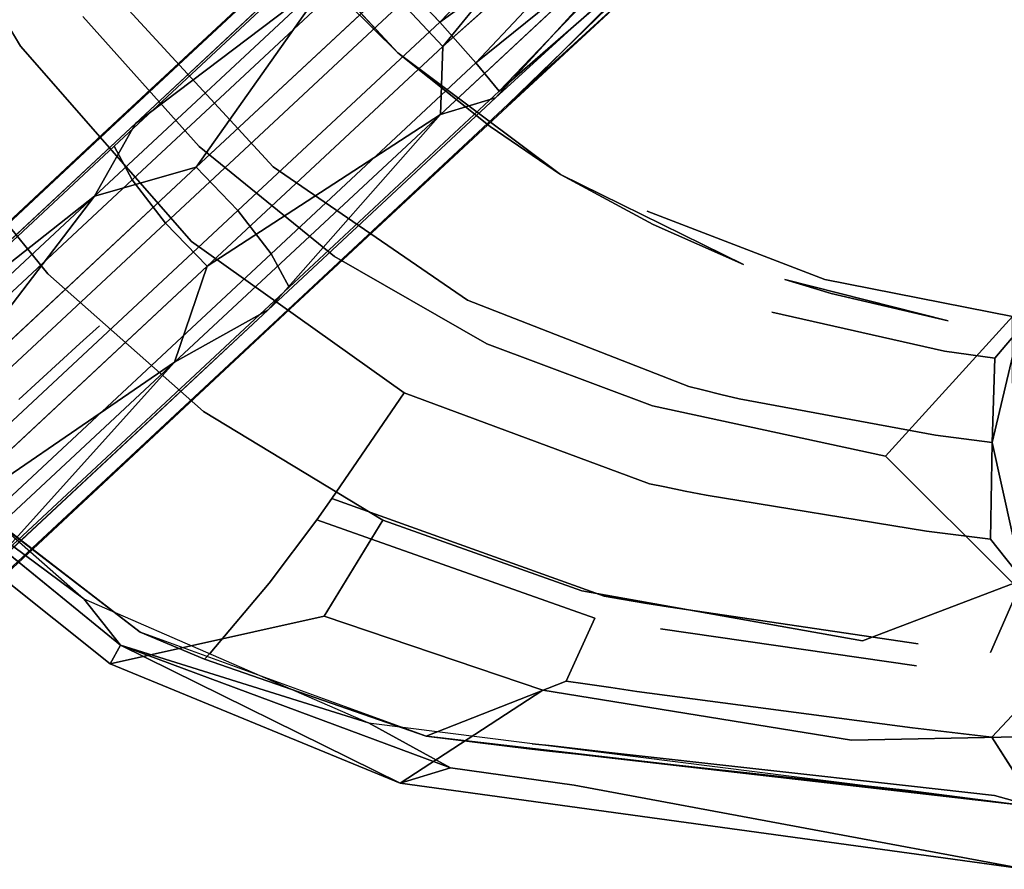
# Model space of a CAD drawing. Units: inches. Extents: x -11.4 to 14.7, y -14 to 9.9.
# Drawn here: x -7.3 to -4.9, y -8 to -5.9 of the extents above; entities that cross this region are included whole.
import ezdxf

# ---------------------------------------------------------------- set-up
doc = ezdxf.new("R2010")
doc.units = ezdxf.units.IN
doc.header["$MEASUREMENT"] = 0
doc.layers.add('SEAT-LEGMETAL', color=5, linetype='Continuous')
doc.layers.add('SEAT-SEAT', color=5, linetype='Continuous')

msp = doc.modelspace()

# ---------------------------------------------------------------- linework, layer by layer
at = {"layer": 'SEAT-LEGMETAL'}
for points in [[(-5.7702, -5.3323, 17.4243), (-6.377, -5.8474, 17.4502), (-6.2769, -5.9538, 17.4387)], [(-6.3848, -5.7887, 16.8405), (-5.8141, -5.4056, 16.8002), (-6.2846, -5.8951, 16.8289)], [(-6.2846, -5.8951, 16.8289), (-5.8141, -5.4056, 16.8002), (-5.7266, -5.4936, 16.8305)], [(-6.2846, -5.8951, 16.8289), (-5.7266, -5.4936, 16.8305), (-6.1966, -5.9939, 16.8824)], [(-6.1488, -6.079, 17.2911), (-5.6241, -5.505, 17.3412), (-6.2827, -6.1192, 17.3616)], [(-6.1966, -5.9939, 16.8824), (-5.7266, -5.4936, 16.8305), (-5.6551, -5.5569, 16.8999)], [(-6.1966, -5.9939, 16.8824), (-5.6551, -5.5569, 16.8999), (-6.1397, -6.0629, 16.9786)], [(-6.5128, -5.6635, 16.9881), (-6.5459, -5.779, 16.9014), (-7.0251, -6.1413, 16.8821)], [(-7.0251, -6.1413, 16.8821), (-6.5459, -5.779, 16.9014), (-7.1244, -6.3184, 16.7454)], [(-7.1244, -6.3184, 16.7454), (-6.5459, -5.779, 16.9014), (-6.877, -6.2477, 16.7386)], [(-6.3848, -5.7887, 16.8405), (-6.877, -6.2477, 16.7386), (-6.5459, -5.779, 16.9014)], [(-6.2827, -6.1192, 17.3616), (-6.2769, -5.9538, 17.4387), (-6.8504, -6.4886, 17.32)], [(-6.1488, -6.079, 17.2911), (-6.2827, -6.1192, 17.3616), (-6.7023, -6.595, 17.1765)], [(-6.2827, -6.1192, 17.3616), (-6.8504, -6.4886, 17.32), (-6.9296, -6.7225, 17.1877)], [(-6.7023, -6.595, 17.1765), (-6.2827, -6.1192, 17.3616), (-6.9296, -6.7225, 17.1877)], [(-7.0251, -6.1413, 16.8821), (-7.1244, -6.3184, 16.7454), (-7.7104, -6.7803, 16.5719)], [(-7.5497, -6.875, 16.4338), (-7.1244, -6.3184, 16.7454), (-6.877, -6.2477, 16.7386)], [(-7.7104, -6.7803, 16.5719), (-7.1244, -6.3184, 16.7454), (-8.3164, -7.43, 16.1014)], [(-8.3164, -7.43, 16.1014), (-7.1244, -6.3184, 16.7454), (-7.5497, -6.875, 16.4338)], [(-6.9296, -6.7225, 17.1877), (-6.8504, -6.4886, 17.32), (-7.5739, -7.1634, 16.9933)], [(-6.7023, -6.595, 17.1765), (-6.9296, -6.7225, 17.1877), (-7.4133, -7.2581, 16.8552)], [(-6.9296, -6.7225, 17.1877), (-7.5739, -7.1634, 16.9933), (-8.1719, -7.8809, 16.5169)], [(-7.4133, -7.2581, 16.8552), (-6.9296, -6.7225, 17.1877), (-8.1719, -7.8809, 16.5169)]]:
    msp.add_3dface(points, dxfattribs=at)
for points, invisible_edges in [([(-5.7702, -5.3323, 17.4243), (-6.2769, -5.9538, 17.4387), (-5.6863, -5.4263, 17.4033)], 12), ([(-5.6863, -5.4263, 17.4033), (-6.2769, -5.9538, 17.4387), (-5.6241, -5.505, 17.3412)], 14), ([(-5.6241, -5.505, 17.3412), (-6.2769, -5.9538, 17.4387), (-6.2827, -6.1192, 17.3616)], 1), ([(-6.1488, -6.079, 17.2911), (-5.5854, -5.5647, 17.247), (-5.6241, -5.505, 17.3412)], 2), ([(-6.1397, -6.0629, 16.9786), (-5.6551, -5.5569, 16.8999), (-5.6029, -5.5938, 16.9991)], 2), ([(-6.1206, -6.1007, 17.1884), (-5.5854, -5.5647, 17.247), (-6.1488, -6.079, 17.2911)], 12), ([(-6.1206, -6.1007, 17.1884), (-5.5764, -5.5981, 17.124), (-5.5854, -5.5647, 17.247)], 2), ([(-6.1397, -6.0629, 16.9786), (-5.6029, -5.5938, 16.9991), (-6.1177, -6.0947, 17.0778)], 12), ([(-6.1177, -6.0947, 17.0778), (-5.5764, -5.5981, 17.124), (-6.1206, -6.1007, 17.1884)], 12), ([(-6.1177, -6.0947, 17.0778), (-5.6029, -5.5938, 16.9991), (-5.5764, -5.5981, 17.124)], 2), ([(-7.0673, -6.1326, 16.9818), (-7.0853, -6.1525, 17.0893), (-6.544, -5.6478, 17.2014)], 13), ([(-6.544, -5.6478, 17.2014), (-7.0853, -6.1525, 17.0893), (-6.522, -5.6796, 17.3006)], 14), ([(-6.544, -5.6478, 17.2014), (-6.541, -5.6418, 17.0907), (-7.0673, -6.1326, 16.9818)], 13), ([(-7.0673, -6.1326, 16.9818), (-6.541, -5.6418, 17.0907), (-7.0251, -6.1413, 16.8821)], 14), ([(-6.541, -5.6418, 17.0907), (-6.5128, -5.6635, 16.9881), (-7.0251, -6.1413, 16.8821)], 13), ([(-7.0853, -6.1525, 17.0893), (-7.0767, -6.1969, 17.1858), (-6.522, -5.6796, 17.3006)], 13), ([(-6.522, -5.6796, 17.3006), (-7.0767, -6.1969, 17.1858), (-6.465, -5.7486, 17.3968)], 2), ([(-7.0767, -6.1969, 17.1858), (-7.0328, -6.2781, 17.2792), (-6.465, -5.7486, 17.3968)], 12), ([(-6.465, -5.7486, 17.3968), (-7.0328, -6.2781, 17.2792), (-6.377, -5.8474, 17.4502)], 2), ([(-6.7754, -6.3527, 16.7274), (-6.877, -6.2477, 16.7386), (-6.3848, -5.7887, 16.8405)], 12), ([(-6.2846, -5.8951, 16.8289), (-6.7754, -6.3527, 16.7274), (-6.3848, -5.7887, 16.8405)], 2), ([(-7.0328, -6.2781, 17.2792), (-6.952, -6.3837, 17.3312), (-6.377, -5.8474, 17.4502)], 12), ([(-6.377, -5.8474, 17.4502), (-6.952, -6.3837, 17.3312), (-6.2769, -5.9538, 17.4387)], 2), ([(-6.6945, -6.4584, 16.7794), (-6.7754, -6.3527, 16.7274), (-6.2846, -5.8951, 16.8289)], 12), ([(-6.1966, -5.9939, 16.8824), (-6.6945, -6.4584, 16.7794), (-6.2846, -5.8951, 16.8289)], 2), ([(-6.952, -6.3837, 17.3312), (-6.8504, -6.4886, 17.32), (-6.2769, -5.9538, 17.4387)], 12), ([(-6.1397, -6.0629, 16.9786), (-6.6945, -6.4584, 16.7794), (-6.1966, -5.9939, 16.8824)], 1), ([(-6.1488, -6.079, 17.2911), (-6.7023, -6.595, 17.1765), (-6.1206, -6.1007, 17.1884)], 14), ([(-6.1397, -6.0629, 16.9786), (-6.6507, -6.5395, 16.8728), (-6.6945, -6.4584, 16.7794)], 12), ([(-6.6421, -6.5838, 16.9692), (-6.6507, -6.5395, 16.8728), (-6.1397, -6.0629, 16.9786)], 13), ([(-6.1177, -6.0947, 17.0778), (-6.6421, -6.5838, 16.9692), (-6.1397, -6.0629, 16.9786)], 14), ([(-6.6602, -6.6038, 17.0768), (-6.1206, -6.1007, 17.1884), (-6.7023, -6.595, 17.1765)], 14), ([(-6.6602, -6.6038, 17.0768), (-6.6421, -6.5838, 16.9692), (-6.1177, -6.0947, 17.0778)], 13), ([(-6.1177, -6.0947, 17.0778), (-6.1206, -6.1007, 17.1884), (-6.6602, -6.6038, 17.0768)], 13), ([(-7.7104, -6.7803, 16.5719), (-7.7612, -6.7797, 16.6679), (-7.0673, -6.1326, 16.9818)], 13), ([(-7.0673, -6.1326, 16.9818), (-7.7612, -6.7797, 16.6679), (-7.0853, -6.1525, 17.0893)], 14), ([(-7.0673, -6.1326, 16.9818), (-7.0251, -6.1413, 16.8821), (-7.7104, -6.7803, 16.5719)], 13), ([(-7.7612, -6.7797, 16.6679), (-7.7886, -6.8084, 16.7714), (-7.0853, -6.1525, 17.0893)], 13), ([(-7.0853, -6.1525, 17.0893), (-7.7886, -6.8084, 16.7714), (-7.0767, -6.1969, 17.1858)], 14), ([(-7.7886, -6.8084, 16.7714), (-7.7885, -6.8607, 16.8642), (-7.0767, -6.1969, 17.1858)], 13), ([(-7.0767, -6.1969, 17.1858), (-7.7885, -6.8607, 16.8642), (-7.0328, -6.2781, 17.2792)], 2), ([(-7.5497, -6.875, 16.4338), (-6.877, -6.2477, 16.7386), (-7.447, -6.979, 16.4231)], 2), ([(-6.7754, -6.3527, 16.7274), (-7.447, -6.979, 16.4231), (-6.877, -6.2477, 16.7386)], 2), ([(-7.7885, -6.8607, 16.8642), (-7.7528, -6.9495, 16.9541), (-7.0328, -6.2781, 17.2792)], 13), ([(-7.0328, -6.2781, 17.2792), (-7.7528, -6.9495, 16.9541), (-6.952, -6.3837, 17.3312)], 2), ([(-6.6945, -6.4584, 16.7794), (-7.447, -6.979, 16.4231), (-6.7754, -6.3527, 16.7274)], 1), ([(-7.7528, -6.9495, 16.9541), (-7.6766, -7.0593, 17.0041), (-6.952, -6.3837, 17.3312)], 13), ([(-6.952, -6.3837, 17.3312), (-7.6766, -7.0593, 17.0041), (-6.8504, -6.4886, 17.32)], 2), ([(-6.6945, -6.4584, 16.7794), (-7.3707, -7.089, 16.4732), (-7.447, -6.979, 16.4231)], 12), ([(-6.6507, -6.5395, 16.8728), (-7.3707, -7.089, 16.4732), (-6.6945, -6.4584, 16.7794)], 1), ([(-7.5739, -7.1634, 16.9933), (-6.8504, -6.4886, 17.32), (-7.6766, -7.0593, 17.0041)], 14), ([(-6.6507, -6.5395, 16.8728), (-7.3351, -7.1777, 16.563), (-7.3707, -7.089, 16.4732)], 14), ([(-7.335, -7.2299, 16.6558), (-7.3351, -7.1777, 16.563), (-6.6507, -6.5395, 16.8728)], 13), ([(-6.6421, -6.5838, 16.9692), (-7.335, -7.2299, 16.6558), (-6.6507, -6.5395, 16.8728)], 14), ([(-6.6602, -6.6038, 17.0768), (-7.3624, -7.2587, 16.7593), (-6.6421, -6.5838, 16.9692)], 14), ([(-7.3624, -7.2587, 16.7593), (-7.335, -7.2299, 16.6558), (-6.6421, -6.5838, 16.9692)], 13), ([(-6.6602, -6.6038, 17.0768), (-6.7023, -6.595, 17.1765), (-7.4133, -7.2581, 16.8552)], 13), ([(-7.4133, -7.2581, 16.8552), (-7.3624, -7.2587, 16.7593), (-6.6602, -6.6038, 17.0768)], 13)]:
    msp.add_3dface(points, dxfattribs=dict(at, invisible_edges=invisible_edges))
at = {"layer": 'SEAT-SEAT'}
for points, invisible_edges in [([(-6.5038, -5.3003, 17.6284), (-6.5257, -5.8174, 17.7159), (-6.1043, -6.0105, 17.785)], 15), ([(-6.0864, -5.3064, 17.6523), (-6.5038, -5.3003, 17.6284), (-6.1043, -6.0105, 17.785)], 15), ([(-5.6035, -6.0166, 17.8213), (-6.0864, -5.3064, 17.6523), (-6.1043, -6.0105, 17.785)], 15), ([(-5.5849, -5.3153, 17.6722), (-6.0864, -5.3064, 17.6523), (-5.6035, -6.0166, 17.8213)], 15), ([(-5.0185, -6.026, 17.8501), (-5.5849, -5.3153, 17.6722), (-5.6035, -6.0166, 17.8213)], 15), ([(-4.9995, -5.3265, 17.6908), (-5.5849, -5.3153, 17.6722), (-5.0185, -6.026, 17.8501)], 15), ([(-4.8791, -6.0131, 17.8537), (-4.9995, -5.3265, 17.6908), (-5.0185, -6.026, 17.8501)], 15), ([(-4.8656, -5.418, 17.7164), (-4.9995, -5.3265, 17.6908), (-4.8791, -6.0131, 17.8537)], 15), ([(-4.8673, -6.05, 17.6201), (-5.2576, -5.6632, 17.5173), (-4.8566, -5.46, 17.4839)], 15), ([(-7.2372, -5.5823, 17.35), (-7.3044, -5.9528, 17.3529), (-7.4672, -5.6858, 17.2956)], 13), ([(-7.2372, -5.5823, 17.35), (-7.0791, -5.8234, 17.4017), (-7.3044, -5.9528, 17.3529)], 14), ([(-6.8319, -5.6747, 17.4227), (-6.7232, -5.6057, 17.4238), (-6.4785, -6.0539, 17.5153)], 15), ([(-6.4785, -6.0539, 17.5153), (-6.7232, -5.6057, 17.4238), (-6.3867, -5.9696, 17.5128)], 13), ([(-7.0791, -5.8234, 17.4017), (-6.8319, -5.6747, 17.4227), (-6.69, -6.247, 17.5051)], 3), ([(-6.69, -6.247, 17.5051), (-6.8319, -5.6747, 17.4227), (-6.4785, -6.0539, 17.5153)], 15), ([(-4.8673, -6.05, 17.6201), (-5.2619, -5.8634, 17.562), (-5.2576, -5.6632, 17.5173)], 15), ([(-7.4672, -5.6858, 17.2956), (-7.3044, -5.9528, 17.3529), (-7.5512, -6.0984, 17.2637)], 14), ([(-7.774, -5.7386, 17.4331), (-7.5515, -6.1223, 17.5169), (-7.1526, -5.8808, 17.6325)], 14), ([(-6.5257, -5.8174, 17.7159), (-7.1526, -5.8808, 17.6325), (-6.8701, -6.1971, 17.7095)], 13), ([(-6.5257, -5.8174, 17.7159), (-6.8701, -6.1971, 17.7095), (-6.5406, -6.4654, 17.7831)], 13), ([(-6.5406, -6.4654, 17.7831), (-6.1767, -6.1178, 17.7959), (-6.5257, -5.8174, 17.7159)], 15), ([(-6.1043, -6.0105, 17.785), (-6.5257, -5.8174, 17.7159), (-6.1767, -6.1178, 17.7959)], 15), ([(-7.3044, -5.9528, 17.3529), (-7.0791, -5.8234, 17.4017), (-6.8885, -6.4284, 17.4688)], 3), ([(-6.8885, -6.4284, 17.4688), (-7.0791, -5.8234, 17.4017), (-6.69, -6.247, 17.5051)], 13), ([(-6.2862, -5.8368, 17.5), (-6.1617, -6.1487, 17.562), (-6.5106, -5.847, 17.4818)], 15), ([(-5.8777, -5.8469, 17.5314), (-5.8805, -6.0953, 17.5771), (-6.2862, -5.8368, 17.5)], 15), ([(-5.8805, -6.0953, 17.5771), (-6.1617, -6.1487, 17.562), (-6.2862, -5.8368, 17.5)], 15), ([(-6.1617, -6.1487, 17.562), (-6.3867, -5.9696, 17.5128), (-6.5106, -5.847, 17.4818)], 12), ([(-5.6734, -5.8525, 17.5435), (-5.8805, -6.0953, 17.5771), (-5.8777, -5.8469, 17.5314)], 15), ([(-5.6734, -5.8525, 17.5435), (-5.6763, -6.1008, 17.5922), (-5.8805, -6.0953, 17.5771)], 15), ([(-5.3653, -5.8608, 17.5578), (-5.6763, -6.1008, 17.5922), (-5.6734, -5.8525, 17.5435)], 15), ([(-5.3653, -5.8608, 17.5578), (-5.3692, -6.1096, 17.6108), (-5.6763, -6.1008, 17.5922)], 15), ([(-5.2619, -5.8634, 17.562), (-5.3692, -6.1096, 17.6108), (-5.3653, -5.8608, 17.5578)], 15), ([(-5.2619, -5.8634, 17.562), (-5.2663, -6.1125, 17.6162), (-5.3692, -6.1096, 17.6108)], 15), ([(-4.8673, -6.05, 17.6201), (-5.2663, -6.1125, 17.6162), (-5.2619, -5.8634, 17.562)], 15), ([(-7.1526, -5.8808, 17.6325), (-7.5515, -6.1223, 17.5169), (-6.8701, -6.1971, 17.7095)], 3), ([(-7.5512, -6.0984, 17.2637), (-7.3044, -5.9528, 17.3529), (-7.1127, -6.6337, 17.3917)], 15), ([(-7.1127, -6.6337, 17.3917), (-7.3044, -5.9528, 17.3529), (-6.8885, -6.4284, 17.4688)], 13), ([(-6.4785, -6.0539, 17.5153), (-6.3867, -5.9696, 17.5128), (-6.0575, -6.3534, 17.6013)], 15), ([(-5.9903, -6.2659, 17.5958), (-6.0575, -6.3534, 17.6013), (-6.3867, -5.9696, 17.5128)], 3), ([(-6.1043, -6.0105, 17.785), (-6.1767, -6.1178, 17.7959), (-5.7801, -6.3548, 17.8679)], 15), ([(-6.1043, -6.0105, 17.785), (-5.7801, -6.3548, 17.8679), (-5.6096, -6.2564, 17.8654)], 15), ([(-5.6096, -6.2564, 17.8654), (-5.6035, -6.0166, 17.8213), (-6.1043, -6.0105, 17.785)], 15), ([(-5.0249, -6.2646, 17.9016), (-5.6035, -6.0166, 17.8213), (-5.6096, -6.2564, 17.8654)], 15), ([(-5.0249, -6.2646, 17.9016), (-5.0185, -6.026, 17.8501), (-5.6035, -6.0166, 17.8213)], 15), ([(-5.0249, -6.2646, 17.9016), (-4.8908, -6.6108, 17.9734), (-4.8791, -6.0131, 17.8537)], 15), ([(-4.8791, -6.0131, 17.8537), (-5.0185, -6.026, 17.8501), (-5.0249, -6.2646, 17.9016)], 15), ([(-6.69, -6.247, 17.5051), (-6.4785, -6.0539, 17.5153), (-6.2166, -6.5716, 17.6001)], 3), ([(-6.2166, -6.5716, 17.6001), (-6.4785, -6.0539, 17.5153), (-6.0575, -6.3534, 17.6013)], 15), ([(-4.8753, -6.6434, 17.7399), (-5.2682, -6.261, 17.6467), (-4.8673, -6.05, 17.6201)], 3), ([(-4.8673, -6.05, 17.6201), (-5.2682, -6.261, 17.6467), (-5.2663, -6.1125, 17.6162)], 15), ([(-7.6019, -6.1301, 17.241), (-7.5512, -6.0984, 17.2637), (-7.1598, -6.6769, 17.3709)], 15), ([(-7.1598, -6.6769, 17.3709), (-7.5512, -6.0984, 17.2637), (-7.1127, -6.6337, 17.3917)], 3), ([(-5.8821, -6.2443, 17.6019), (-6.1617, -6.1487, 17.562), (-5.8805, -6.0953, 17.5771)], 15), ([(-5.8821, -6.2443, 17.6019), (-5.8805, -6.0953, 17.5771), (-5.6763, -6.1008, 17.5922)], 15), ([(-5.6777, -6.2492, 17.6189), (-5.8821, -6.2443, 17.6019), (-5.6763, -6.1008, 17.5922)], 15), ([(-5.3692, -6.1096, 17.6108), (-5.6777, -6.2492, 17.6189), (-5.6763, -6.1008, 17.5922)], 15), ([(-7.5515, -6.1223, 17.5169), (-7.7678, -6.2622, 17.4184), (-7.2379, -6.507, 17.6098)], 3), ([(-7.3085, -6.8128, 17.2963), (-7.6019, -6.1301, 17.241), (-7.1598, -6.6769, 17.3709)], 3), ([(-7.5515, -6.1223, 17.5169), (-7.2379, -6.507, 17.6098), (-6.8701, -6.1971, 17.7095)], 14), ([(-6.1702, -6.6778, 17.8494), (-6.1767, -6.1178, 17.7959), (-6.5406, -6.4654, 17.7831)], 3), ([(-6.1702, -6.6778, 17.8494), (-5.7801, -6.3548, 17.8679), (-6.1767, -6.1178, 17.7959)], 15), ([(-5.3709, -6.258, 17.6405), (-5.6777, -6.2492, 17.6189), (-5.3692, -6.1096, 17.6108)], 15), ([(-5.3709, -6.258, 17.6405), (-5.3692, -6.1096, 17.6108), (-5.2663, -6.1125, 17.6162)], 15), ([(-5.2682, -6.261, 17.6467), (-5.3709, -6.258, 17.6405), (-5.2663, -6.1125, 17.6162)], 15), ([(-5.9903, -6.2659, 17.5958), (-6.1617, -6.1487, 17.562), (-5.7654, -6.3872, 17.6343)], 2), ([(-5.7654, -6.3872, 17.6343), (-6.1617, -6.1487, 17.562), (-5.8821, -6.2443, 17.6019)], 15), ([(-6.5406, -6.4654, 17.7831), (-6.8701, -6.1971, 17.7095), (-7.2379, -6.507, 17.6098)], 14), ([(-6.8885, -6.4284, 17.4688), (-6.69, -6.247, 17.5051), (-6.371, -6.7967, 17.5739)], 3), ([(-6.371, -6.7967, 17.5739), (-6.69, -6.247, 17.5051), (-6.2166, -6.5716, 17.6001)], 13), ([(-5.6789, -6.3728, 17.6392), (-5.7654, -6.3872, 17.6343), (-5.8821, -6.2443, 17.6019)], 15), ([(-5.6789, -6.3728, 17.6392), (-5.8821, -6.2443, 17.6019), (-5.6777, -6.2492, 17.6189)], 15), ([(-5.3709, -6.258, 17.6405), (-5.6789, -6.3728, 17.6392), (-5.6777, -6.2492, 17.6189)], 15), ([(-7.4439, -6.6829, 17.5169), (-7.2379, -6.507, 17.6098), (-7.7678, -6.2622, 17.4184)], 15), ([(-5.5838, -6.566, 17.6746), (-6.0575, -6.3534, 17.6013), (-5.9903, -6.2659, 17.5958)], 15), ([(-5.9903, -6.2659, 17.5958), (-5.5455, -6.4849, 17.6674), (-5.5838, -6.566, 17.6746)], 14), ([(-5.6096, -6.2564, 17.8654), (-5.7801, -6.3548, 17.8679), (-5.3473, -6.5211, 17.9279)], 13), ([(-5.372, -6.3807, 17.6632), (-5.6789, -6.3728, 17.6392), (-5.3709, -6.258, 17.6405)], 15), ([(-5.6096, -6.2564, 17.8654), (-5.3473, -6.5211, 17.9279), (-5.0249, -6.2646, 17.9016)], 15), ([(-5.2682, -6.261, 17.6467), (-5.372, -6.3807, 17.6632), (-5.3709, -6.258, 17.6405)], 15), ([(-5.2682, -6.261, 17.6467), (-5.2694, -6.3837, 17.6703), (-5.372, -6.3807, 17.6632)], 15), ([(-5.0249, -6.2646, 17.9016), (-5.3473, -6.5211, 17.9279), (-4.8908, -6.6108, 17.9734)], 13), ([(-5.2682, -6.261, 17.6467), (-4.8753, -6.6434, 17.7399), (-5.2694, -6.3837, 17.6703)], 15), ([(-6.2166, -6.5716, 17.6001), (-6.0575, -6.3534, 17.6013), (-5.6784, -6.7813, 17.6775)], 3), ([(-5.7672, -6.8285, 17.9048), (-5.7801, -6.3548, 17.8679), (-6.1702, -6.6778, 17.8494)], 3), ([(-5.5838, -6.566, 17.6746), (-5.6784, -6.7813, 17.6775), (-6.0575, -6.3534, 17.6013)], 15), ([(-5.7672, -6.8285, 17.9048), (-5.3473, -6.5211, 17.9279), (-5.7801, -6.3548, 17.8679)], 13), ([(-5.3324, -6.5548, 17.6946), (-5.7654, -6.3872, 17.6343), (-5.6789, -6.3728, 17.6392)], 15), ([(-5.5455, -6.4849, 17.6674), (-5.7654, -6.3872, 17.6343), (-5.3324, -6.5548, 17.6946)], 14), ([(-5.372, -6.3807, 17.6632), (-5.3324, -6.5548, 17.6946), (-5.6789, -6.3728, 17.6392)], 15), ([(-5.2694, -6.3837, 17.6703), (-5.3324, -6.5548, 17.6946), (-5.372, -6.3807, 17.6632)], 15), ([(-5.2694, -6.3837, 17.6703), (-4.8753, -6.6434, 17.7399), (-5.3324, -6.5548, 17.6946)], 15), ([(-7.1127, -6.6337, 17.3917), (-6.8885, -6.4284, 17.4688), (-6.5468, -7.0539, 17.5064)], 15), ([(-6.5468, -7.0539, 17.5064), (-6.8885, -6.4284, 17.4688), (-6.371, -6.7967, 17.5739)], 1), ([(-6.5406, -6.4654, 17.7831), (-7.2379, -6.507, 17.6098), (-6.8595, -6.8419, 17.6977)], 13), ([(-6.1702, -6.6778, 17.8494), (-6.5406, -6.4654, 17.7831), (-6.8595, -6.8419, 17.6977)], 14), ([(-5.5838, -6.566, 17.6746), (-5.5455, -6.4849, 17.6674), (-5.5547, -6.5757, 17.6784)], 15), ([(-5.5182, -6.4952, 17.6711), (-5.5547, -6.5757, 17.6784), (-5.5455, -6.4849, 17.6674)], 15), ([(-5.5455, -6.4849, 17.6674), (-5.3324, -6.5548, 17.6946), (-5.5182, -6.4952, 17.6711)], 15), ([(-6.8595, -6.8419, 17.6977), (-7.2379, -6.507, 17.6098), (-7.4439, -6.6829, 17.5169)], 14), ([(-5.5157, -6.5882, 17.6834), (-5.5547, -6.5757, 17.6784), (-5.5182, -6.4952, 17.6711)], 15), ([(-5.5182, -6.4952, 17.6711), (-5.3324, -6.5548, 17.6946), (-5.4815, -6.5084, 17.6761)], 15), ([(-5.5182, -6.4952, 17.6711), (-5.4815, -6.5084, 17.6761), (-5.5157, -6.5882, 17.6834)], 15), ([(-5.5157, -6.5882, 17.6834), (-5.4815, -6.5084, 17.6761), (-5.4765, -6.6002, 17.6883)], 15), ([(-5.3324, -6.5548, 17.6946), (-5.4446, -6.5212, 17.6809), (-5.4815, -6.5084, 17.6761)], 14), ([(-5.4815, -6.5084, 17.6761), (-5.4446, -6.5212, 17.6809), (-5.4765, -6.6002, 17.6883)], 15), ([(-5.2001, -6.951, 17.9623), (-5.3473, -6.5211, 17.9279), (-5.7672, -6.8285, 17.9048)], 3), ([(-5.4765, -6.6002, 17.6883), (-5.4446, -6.5212, 17.6809), (-5.0562, -6.6956, 17.7333)], 3), ([(-5.0562, -6.6956, 17.7333), (-5.4446, -6.5212, 17.6809), (-5.0472, -6.6215, 17.7251)], 13), ([(-5.2001, -6.951, 17.9623), (-4.8908, -6.6108, 17.9734), (-5.3473, -6.5211, 17.9279)], 12), ([(-4.8753, -6.6434, 17.7399), (-5.0472, -6.6215, 17.7251), (-5.3324, -6.5548, 17.6946)], 13), ([(-6.371, -6.7967, 17.5739), (-6.2166, -6.5716, 17.6001), (-5.7743, -7.018, 17.6544)], 3), ([(-5.7743, -7.018, 17.6544), (-6.2166, -6.5716, 17.6001), (-5.6784, -6.7813, 17.6775)], 13), ([(-5.6452, -6.7899, 17.6813), (-5.6784, -6.7813, 17.6775), (-5.5838, -6.566, 17.6746)], 14), ([(-5.5838, -6.566, 17.6746), (-5.5547, -6.5757, 17.6784), (-5.6452, -6.7899, 17.6813)], 15), ([(-5.6452, -6.7899, 17.6813), (-5.5547, -6.5757, 17.6784), (-5.6006, -6.8009, 17.6864)], 3), ([(-5.5157, -6.5882, 17.6834), (-5.6006, -6.8009, 17.6864), (-5.5547, -6.5757, 17.6784)], 15), ([(-5.5559, -6.8116, 17.6914), (-5.6006, -6.8009, 17.6864), (-5.5157, -6.5882, 17.6834)], 14), ([(-5.5157, -6.5882, 17.6834), (-5.4765, -6.6002, 17.6883), (-5.5559, -6.8116, 17.6914)], 15), ([(-5.5559, -6.8116, 17.6914), (-5.4765, -6.6002, 17.6883), (-5.0785, -6.9, 17.7381)], 3), ([(-5.4765, -6.6002, 17.6883), (-5.0562, -6.6956, 17.7333), (-5.0785, -6.9, 17.7381)], 14), ([(-7.1598, -6.6769, 17.3709), (-7.1127, -6.6337, 17.3917), (-6.5837, -7.1057, 17.4871)], 14), ([(-6.5837, -7.1057, 17.4871), (-7.1127, -6.6337, 17.3917), (-6.5468, -7.0539, 17.5064)], 3), ([(-5.0562, -6.6956, 17.7333), (-5.0472, -6.6215, 17.7251), (-4.9339, -6.7123, 17.7439)], 3), ([(-4.9309, -6.6383, 17.7355), (-4.9339, -6.7123, 17.7439), (-5.0472, -6.6215, 17.7251)], 15), ([(-4.9309, -6.6383, 17.7355), (-5.0472, -6.6215, 17.7251), (-4.8753, -6.6434, 17.7399)], 15), ([(-4.8753, -6.6434, 17.7399), (-4.9339, -6.7123, 17.7439), (-4.9309, -6.6383, 17.7355)], 14), ([(-7.0409, -7.0508, 17.6092), (-7.4439, -6.6829, 17.5169), (-7.6795, -6.984, 17.3676)], 15), ([(-6.8595, -6.8419, 17.6977), (-7.4439, -6.6829, 17.5169), (-7.0409, -7.0508, 17.6092)], 15), ([(-7.3085, -6.8128, 17.2963), (-7.1598, -6.6769, 17.3709), (-6.6997, -7.2603, 17.4167)], 14), ([(-6.6997, -7.2603, 17.4167), (-7.1598, -6.6769, 17.3709), (-6.5837, -7.1057, 17.4871)], 3), ([(-6.4226, -7.1066, 17.7733), (-6.1702, -6.6778, 17.8494), (-6.8595, -6.8419, 17.6977)], 3), ([(-5.7672, -6.8285, 17.9048), (-6.1702, -6.6778, 17.8494), (-6.4226, -7.1066, 17.7733)], 14), ([(-5.0785, -6.9, 17.7381), (-5.0562, -6.6956, 17.7333), (-4.94, -6.9175, 17.7494)], 3), ([(-4.94, -6.9175, 17.7494), (-5.0562, -6.6956, 17.7333), (-4.9339, -6.7123, 17.7439)], 1), ([(-6.5468, -7.0539, 17.5064), (-6.371, -6.7967, 17.5739), (-5.8842, -7.2914, 17.5887)], 2), ([(-5.8842, -7.2914, 17.5887), (-6.371, -6.7967, 17.5739), (-5.7743, -7.018, 17.6544)], 13), ([(-5.7743, -7.018, 17.6544), (-5.6784, -6.7813, 17.6775), (-5.7372, -7.0259, 17.6582)], 3), ([(-5.6452, -6.7899, 17.6813), (-5.7372, -7.0259, 17.6582), (-5.6784, -6.7813, 17.6775)], 3), ([(-5.687, -7.0361, 17.6632), (-5.7372, -7.0259, 17.6582), (-5.6452, -6.7899, 17.6813)], 14), ([(-5.6452, -6.7899, 17.6813), (-5.6006, -6.8009, 17.6864), (-5.687, -7.0361, 17.6632)], 14), ([(-5.687, -7.0361, 17.6632), (-5.6006, -6.8009, 17.6864), (-5.6365, -7.0461, 17.6681)], 3), ([(-5.5559, -6.8116, 17.6914), (-5.6365, -7.0461, 17.6681), (-5.6006, -6.8009, 17.6864)], 3), ([(-7.3085, -6.8128, 17.2963), (-7.0133, -7.3789, 17.273), (-7.4928, -6.9804, 17.1885)], 15), ([(-6.6997, -7.2603, 17.4167), (-7.0133, -7.3789, 17.273), (-7.3085, -6.8128, 17.2963)], 15), ([(-5.0999, -7.1337, 17.7152), (-5.6365, -7.0461, 17.6681), (-5.5559, -6.8116, 17.6914)], 14), ([(-5.5559, -6.8116, 17.6914), (-5.0785, -6.9, 17.7381), (-5.0999, -7.1337, 17.7152)], 14), ([(-6.8595, -6.8419, 17.6977), (-7.0409, -7.0508, 17.6092), (-6.4226, -7.1066, 17.7733)], 3), ([(-5.7672, -6.8285, 17.9048), (-6.4226, -7.1066, 17.7733), (-5.9387, -7.2783, 17.83)], 13), ([(-5.2001, -6.951, 17.9623), (-5.7672, -6.8285, 17.9048), (-5.9387, -7.2783, 17.83)], 14), ([(-7.0614, -7.4109, 17.3766), (-7.6795, -6.984, 17.3676), (-7.6967, -6.8927, 17.2451)], 1), ([(-5.0999, -7.1337, 17.7152), (-5.0785, -6.9, 17.7381), (-4.9441, -7.1528, 17.7269)], 3), ([(-5.0785, -6.9, 17.7381), (-4.94, -6.9175, 17.7494), (-4.9441, -7.1528, 17.7269)], 12), ([(-5.2001, -6.951, 17.9623), (-5.9387, -7.2783, 17.83), (-5.2556, -7.4006, 17.8835)], 13), ([(-5.2556, -7.4006, 17.8835), (-4.8889, -7.261, 17.9538), (-5.2001, -6.951, 17.9623)], 12), ([(-7.0409, -7.0508, 17.6092), (-7.6795, -6.984, 17.3676), (-7.0863, -7.4563, 17.4839)], 13), ([(-7.0614, -7.4109, 17.3766), (-7.0863, -7.4563, 17.4839), (-7.6795, -6.984, 17.3676)], 12), ([(-7.0133, -7.3789, 17.273), (-7.511, -6.9968, 17.1772), (-7.4928, -6.9804, 17.1885)], 14), ([(-5.8842, -7.2914, 17.5887), (-5.7743, -7.018, 17.6544), (-5.8424, -7.2987, 17.5923)], 3), ([(-5.8424, -7.2987, 17.5923), (-5.7743, -7.018, 17.6544), (-5.7372, -7.0259, 17.6582)], 13), ([(-5.8424, -7.2987, 17.5923), (-5.7372, -7.0259, 17.6582), (-5.7855, -7.3084, 17.5971)], 3), ([(-5.687, -7.0361, 17.6632), (-5.7855, -7.3084, 17.5971), (-5.7372, -7.0259, 17.6582)], 3), ([(-5.7283, -7.318, 17.6018), (-5.7855, -7.3084, 17.5971), (-5.687, -7.0361, 17.6632)], 14), ([(-5.687, -7.0361, 17.6632), (-5.6365, -7.0461, 17.6681), (-5.7283, -7.318, 17.6018)], 14), ([(-7.0409, -7.0508, 17.6092), (-7.0863, -7.4563, 17.4839), (-6.566, -7.34, 17.687)], 13), ([(-6.4226, -7.1066, 17.7733), (-7.0409, -7.0508, 17.6092), (-6.566, -7.34, 17.687)], 3), ([(-6.5837, -7.1057, 17.4871), (-6.5468, -7.0539, 17.5064), (-5.9068, -7.345, 17.5699)], 2), ([(-5.9068, -7.345, 17.5699), (-6.5468, -7.0539, 17.5064), (-5.8842, -7.2914, 17.5887)], 13), ([(-5.7283, -7.318, 17.6018), (-5.6365, -7.0461, 17.6681), (-5.1208, -7.4077, 17.6479)], 3), ([(-5.0999, -7.1337, 17.7152), (-5.1208, -7.4077, 17.6479), (-5.6365, -7.0461, 17.6681)], 3), ([(-6.6997, -7.2603, 17.4167), (-6.5837, -7.1057, 17.4871), (-5.9766, -7.4986, 17.5021)], 14), ([(-5.9766, -7.4986, 17.5021), (-6.5837, -7.1057, 17.4871), (-5.9068, -7.345, 17.5699)], 1), ([(-6.4226, -7.1066, 17.7733), (-6.566, -7.34, 17.687), (-5.9387, -7.2783, 17.83)], 2), ([(-4.8664, -7.2508, 17.7159), (-5.1208, -7.4077, 17.6479), (-5.0999, -7.1337, 17.7152)], 15), ([(-5.0999, -7.1337, 17.7152), (-4.9441, -7.1528, 17.7269), (-4.8664, -7.2508, 17.7159)], 12), ([(-4.8664, -7.2508, 17.7159), (-4.9445, -7.4289, 17.6597), (-5.1208, -7.4077, 17.6479)], 14), ([(-4.8544, -7.5419, 17.6262), (-4.9445, -7.4289, 17.6597), (-4.8664, -7.2508, 17.7159)], 1), ([(-6.6997, -7.2603, 17.4167), (-6.843, -7.43, 17.3139), (-7.0133, -7.3789, 17.273)], 14), ([(-6.3177, -7.6323, 17.3688), (-6.843, -7.43, 17.3139), (-6.6997, -7.2603, 17.4167)], 13), ([(-6.3177, -7.6323, 17.3688), (-6.6997, -7.2603, 17.4167), (-5.9766, -7.4986, 17.5021)], 3), ([(-5.9387, -7.2783, 17.83), (-6.566, -7.34, 17.687), (-6.034, -7.5206, 17.7424)], 13), ([(-5.9387, -7.2783, 17.83), (-6.034, -7.5206, 17.7424), (-5.2556, -7.4006, 17.8835)], 3), ([(-5.2556, -7.4006, 17.8835), (-4.878, -7.6337, 17.8426), (-4.8889, -7.261, 17.9538)], 3), ([(-5.9068, -7.345, 17.5699), (-5.8842, -7.2914, 17.5887), (-5.864, -7.3523, 17.5735)], 15), ([(-5.864, -7.3523, 17.5735), (-5.8842, -7.2914, 17.5887), (-5.8424, -7.2987, 17.5923)], 13), ([(-5.864, -7.3523, 17.5735), (-5.8424, -7.2987, 17.5923), (-5.8057, -7.3618, 17.5782)], 15), ([(-5.8057, -7.3618, 17.5782), (-5.8424, -7.2987, 17.5923), (-5.7855, -7.3084, 17.5971)], 13), ([(-5.8057, -7.3618, 17.5782), (-5.7855, -7.3084, 17.5971), (-5.7471, -7.3713, 17.5829)], 15), ([(-5.7283, -7.318, 17.6018), (-5.7471, -7.3713, 17.5829), (-5.7855, -7.3084, 17.5971)], 3), ([(-5.1245, -7.4612, 17.6287), (-5.7471, -7.3713, 17.5829), (-5.7283, -7.318, 17.6018)], 14), ([(-5.7283, -7.318, 17.6018), (-5.1208, -7.4077, 17.6479), (-5.1245, -7.4612, 17.6287)], 14), ([(-6.566, -7.34, 17.687), (-7.0863, -7.4563, 17.4839), (-6.381, -7.7467, 17.5663)], 12), ([(-6.566, -7.34, 17.687), (-6.381, -7.7467, 17.5663), (-6.034, -7.5206, 17.7424)], 1), ([(-5.9766, -7.4986, 17.5021), (-5.9068, -7.345, 17.5699), (-5.9307, -7.5053, 17.5056)], 2), ([(-5.9307, -7.5053, 17.5056), (-5.9068, -7.345, 17.5699), (-5.864, -7.3523, 17.5735)], 15), ([(-5.9307, -7.5053, 17.5056), (-5.864, -7.3523, 17.5735), (-5.8679, -7.5143, 17.5103)], 3), ([(-5.8679, -7.5143, 17.5103), (-5.864, -7.3523, 17.5735), (-5.8057, -7.3618, 17.5782)], 15), ([(-5.8679, -7.5143, 17.5103), (-5.8057, -7.3618, 17.5782), (-5.8047, -7.5233, 17.5148)], 3), ([(-5.8047, -7.5233, 17.5148), (-5.8057, -7.3618, 17.5782), (-5.7471, -7.3713, 17.5829)], 15), ([(-5.8047, -7.5233, 17.5148), (-5.7471, -7.3713, 17.5829), (-5.1345, -7.612, 17.5602)], 3), ([(-5.1245, -7.4612, 17.6287), (-5.1345, -7.612, 17.5602), (-5.7471, -7.3713, 17.5829)], 3), ([(-6.8571, -7.4453, 17.303), (-7.0133, -7.3789, 17.273), (-6.843, -7.43, 17.3139)], 2), ([(-6.034, -7.5206, 17.7424), (-5.2824, -7.642, 17.7918), (-5.2556, -7.4006, 17.8835)], 14), ([(-5.2556, -7.4006, 17.8835), (-5.2824, -7.642, 17.7918), (-4.878, -7.6337, 17.8426)], 13), ([(-5.1245, -7.4612, 17.6287), (-5.1208, -7.4077, 17.6479), (-4.944, -7.4827, 17.6405)], 15), ([(-4.9445, -7.4289, 17.6597), (-4.944, -7.4827, 17.6405), (-5.1208, -7.4077, 17.6479)], 15), ([(-6.3177, -7.6323, 17.3688), (-6.8571, -7.4453, 17.303), (-6.843, -7.43, 17.3139)], 12), ([(-4.8544, -7.5419, 17.6262), (-4.944, -7.4827, 17.6405), (-4.9445, -7.4289, 17.6597)], 15), ([(-4.8544, -7.5419, 17.6262), (-5.1345, -7.612, 17.5602), (-5.1245, -7.4612, 17.6287)], 15), ([(-5.1245, -7.4612, 17.6287), (-4.944, -7.4827, 17.6405), (-4.8544, -7.5419, 17.6262)], 15), ([(-6.034, -7.5206, 17.7424), (-6.381, -7.7467, 17.5663), (-5.2824, -7.642, 17.7918)], 2), ([(-5.9766, -7.4986, 17.5021), (-6.0596, -7.6506, 17.4075), (-6.3177, -7.6323, 17.3688)], 3), ([(-6.0098, -7.6562, 17.4114), (-6.0596, -7.6506, 17.4075), (-5.9766, -7.4986, 17.5021)], 14), ([(-6.0098, -7.6562, 17.4114), (-5.9766, -7.4986, 17.5021), (-5.9307, -7.5053, 17.5056)], 13), ([(-5.9307, -7.5053, 17.5056), (-5.9414, -7.664, 17.4162), (-6.0098, -7.6562, 17.4114)], 13), ([(-5.8679, -7.5143, 17.5103), (-5.9414, -7.664, 17.4162), (-5.9307, -7.5053, 17.5056)], 3), ([(-5.8679, -7.5143, 17.5103), (-5.8725, -7.672, 17.4211), (-5.9414, -7.664, 17.4162)], 13), ([(-5.8047, -7.5233, 17.5148), (-5.8725, -7.672, 17.4211), (-5.8679, -7.5143, 17.5103)], 3), ([(-5.8047, -7.5233, 17.5148), (-5.1442, -7.7535, 17.4688), (-5.8725, -7.672, 17.4211)], 13), ([(-5.1345, -7.612, 17.5602), (-5.1442, -7.7535, 17.4688), (-5.8047, -7.5233, 17.5148)], 3), ([(-4.8544, -7.5419, 17.6262), (-4.9409, -7.6346, 17.5719), (-5.1345, -7.612, 17.5602)], 12), ([(-6.2587, -7.709, 17.4757), (-6.458, -7.5995, 17.3528), (-5.9578, -7.7518, 17.4978)], 2), ([(-4.8333, -7.8046, 17.4725), (-5.9578, -7.7518, 17.4978), (-6.458, -7.5995, 17.3528)], 3), ([(-4.935, -7.7766, 17.4808), (-5.1442, -7.7535, 17.4688), (-5.1345, -7.612, 17.5602)], 14), ([(-4.935, -7.7766, 17.4808), (-5.1345, -7.612, 17.5602), (-4.9409, -7.6346, 17.5719)], 13), ([(-6.381, -7.7467, 17.5663), (-4.8593, -7.9563, 17.6517), (-5.2824, -7.642, 17.7918)], 14), ([(-6.0174, -7.6687, 17.4019), (-6.3177, -7.6323, 17.3688), (-6.0676, -7.6631, 17.398)], 1), ([(-6.0676, -7.6631, 17.398), (-6.3177, -7.6323, 17.3688), (-6.0596, -7.6506, 17.4075)], 14), ([(-5.879, -7.6841, 17.4117), (-6.3177, -7.6323, 17.3688), (-5.9484, -7.6763, 17.4068)], 2), ([(-5.9484, -7.6763, 17.4068), (-6.3177, -7.6323, 17.3688), (-6.0174, -7.6687, 17.4019)], 3), ([(-5.2824, -7.642, 17.7918), (-4.8593, -7.9563, 17.6517), (-4.878, -7.6337, 17.8426)], 3), ([(-4.9409, -7.6346, 17.5719), (-4.8333, -7.8046, 17.4725), (-4.935, -7.7766, 17.4808)], 12), ([(-6.0676, -7.6631, 17.398), (-6.0596, -7.6506, 17.4075), (-6.0174, -7.6687, 17.4019)], 3), ([(-6.0174, -7.6687, 17.4019), (-6.0596, -7.6506, 17.4075), (-6.0098, -7.6562, 17.4114)], 13), ([(-6.0174, -7.6687, 17.4019), (-6.0098, -7.6562, 17.4114), (-5.9484, -7.6763, 17.4068)], 3), ([(-5.9484, -7.6763, 17.4068), (-6.0098, -7.6562, 17.4114), (-5.9414, -7.664, 17.4162)], 13), ([(-5.9484, -7.6763, 17.4068), (-5.9414, -7.664, 17.4162), (-5.879, -7.6841, 17.4117)], 3), ([(-5.879, -7.6841, 17.4117), (-5.9414, -7.664, 17.4162), (-5.8725, -7.672, 17.4211)], 13), ([(-5.879, -7.6841, 17.4117), (-5.8725, -7.672, 17.4211), (-5.145, -7.7645, 17.46)], 3), ([(-5.145, -7.7645, 17.46), (-5.8725, -7.672, 17.4211), (-5.1442, -7.7535, 17.4688)], 13), ([(-6.2587, -7.709, 17.4757), (-5.9578, -7.7518, 17.4978), (-6.381, -7.7467, 17.5663)], 2), ([(-6.381, -7.7467, 17.5663), (-5.9578, -7.7518, 17.4978), (-4.8593, -7.9563, 17.6517)], 1), ([(-4.8593, -7.9563, 17.6517), (-5.9578, -7.7518, 17.4978), (-4.8333, -7.8046, 17.4725)], 14), ([(-4.9344, -7.7876, 17.472), (-5.145, -7.7645, 17.46), (-5.1442, -7.7535, 17.4688)], 15), ([(-4.9344, -7.7876, 17.472), (-5.1442, -7.7535, 17.4688), (-4.935, -7.7766, 17.4808)], 13), ([(-4.8333, -7.8046, 17.4725), (-5.145, -7.7645, 17.46), (-4.9344, -7.7876, 17.472)], 14), ([(-4.935, -7.7766, 17.4808), (-4.8333, -7.8046, 17.4725), (-4.9344, -7.7876, 17.472)], 14)]:
    msp.add_3dface(points, dxfattribs=dict(at, invisible_edges=invisible_edges))
for points in [[(-6.5106, -5.847, 17.4818), (-6.3867, -5.9696, 17.5128), (-6.7232, -5.6057, 17.4238)], [(-6.3867, -5.9696, 17.5128), (-6.1617, -6.1487, 17.562), (-5.9903, -6.2659, 17.5958)], [(-5.9903, -6.2659, 17.5958), (-5.7654, -6.3872, 17.6343), (-5.5455, -6.4849, 17.6674)], [(-5.3324, -6.5548, 17.6946), (-5.0472, -6.6215, 17.7251), (-5.4446, -6.5212, 17.6809)], [(-5.2001, -6.951, 17.9623), (-4.8889, -7.261, 17.9538), (-4.8908, -6.6108, 17.9734)], [(-4.8664, -7.2508, 17.7159), (-4.94, -6.9175, 17.7494), (-4.8753, -6.6434, 17.7399)], [(-4.8753, -6.6434, 17.7399), (-4.94, -6.9175, 17.7494), (-4.9339, -6.7123, 17.7439)], [(-7.6967, -6.8927, 17.2451), (-7.6967, -6.8172, 17.1261), (-7.1501, -7.2979, 17.2487)], [(-7.6967, -6.8927, 17.2451), (-7.1501, -7.2979, 17.2487), (-7.0614, -7.4109, 17.3766)], [(-4.8664, -7.2508, 17.7159), (-4.9441, -7.1528, 17.7269), (-4.94, -6.9175, 17.7494)], [(-7.5967, -6.9295, 17.1524), (-7.511, -6.9968, 17.1772), (-7.0133, -7.3789, 17.273)], [(-7.0614, -7.4109, 17.3766), (-7.1501, -7.2979, 17.2487), (-6.458, -7.5995, 17.3528)], [(-7.0133, -7.3789, 17.273), (-6.8571, -7.4453, 17.303), (-6.3177, -7.6323, 17.3688)], [(-7.0614, -7.4109, 17.3766), (-6.381, -7.7467, 17.5663), (-7.0863, -7.4563, 17.4839)], [(-7.0614, -7.4109, 17.3766), (-6.458, -7.5995, 17.3528), (-6.2587, -7.709, 17.4757)], [(-6.2587, -7.709, 17.4757), (-6.381, -7.7467, 17.5663), (-7.0614, -7.4109, 17.3766)], [(-4.8333, -7.8046, 17.4725), (-4.9409, -7.6346, 17.5719), (-4.8544, -7.5419, 17.6262)], [(-6.3177, -7.6323, 17.3688), (-5.879, -7.6841, 17.4117), (-4.8333, -7.8046, 17.4725)], [(-4.8333, -7.8046, 17.4725), (-5.879, -7.6841, 17.4117), (-5.145, -7.7645, 17.46)]]:
    msp.add_3dface(points, dxfattribs=at)

doc.saveas('drawing.dxf')
